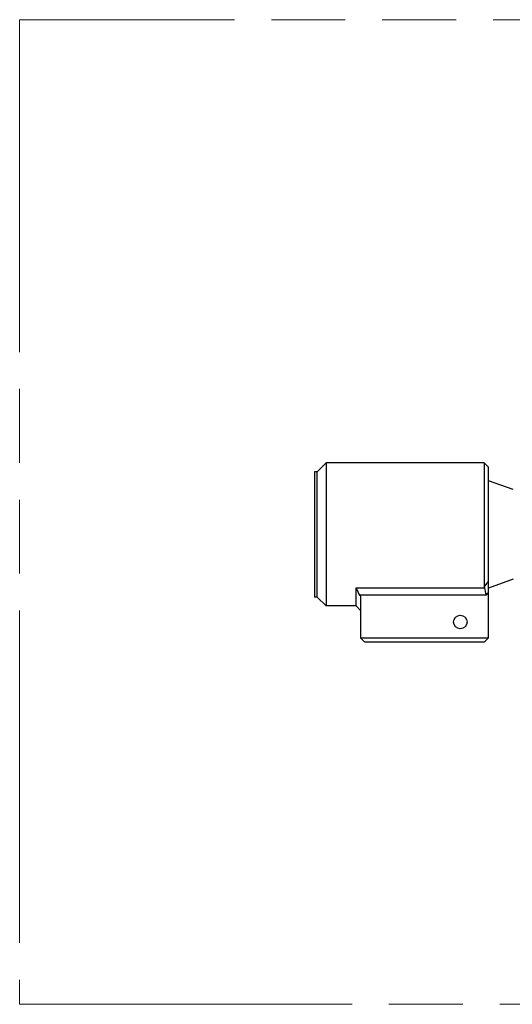
# Model space of a CAD drawing. Units: millimetres. Extents: x -1641 to 14408, y 960 to 6616.
# Drawn here: x 423 to 973, y 2010 to 3110 of the extents above; entities that cross this region are included whole.
import ezdxf

# ---------------------------------------------------------------- set-up
doc = ezdxf.new("R2010")
doc.units = ezdxf.units.MM
doc.header["$LTSCALE"] = 825
doc.linetypes.add('PHANTOM', pattern=[0.8, 0.45, -0.05, 0.1, -0.05, 0.1, -0.05])
doc.layers.add('Grundriss', color=7, linetype='CONTINUOUS', lineweight=30)
doc.layers.add('Schraffur', color=1, linetype='PHANTOM', lineweight=18)

msp = doc.modelspace()

# ---------------------------------------------------------------- linework, layer by layer
at = {"layer": 'Grundriss', "lineweight": 30}
for p, q in [((755.4, 2605), (765.4, 2615)), ((765.4, 2615), (765.4, 2455)), ((941.9, 2615), (765.4, 2615)), ((941.9, 2615), (941.9, 2475.9)), ((946.9, 2610), (941.9, 2615)), ((946.9, 2419.6), (946.9, 2610)), ((752.4, 2605), (752.4, 2465)), ((755.4, 2605), (752.4, 2605)), ((755.4, 2465), (755.4, 2605)), ((974.4, 2585), (946.9, 2595)), ((798.9, 2455), (798.9, 2475.3)), ((798.9, 2475.3), (942.8, 2475.3)), ((974.4, 2485), (946.9, 2475)), ((755.4, 2465), (752.4, 2465)), ((755.4, 2465), (765.4, 2455)), ((944.4, 2467.1), (802.8, 2467.1)), ((803.9, 2465.8), (803.9, 2419.6)), ((798.9, 2455), (765.4, 2455)), ((798.9, 2455), (803.9, 2450)), ((808.9, 2414.6), (803.9, 2419.6)), ((803.9, 2419.6), (946.9, 2419.6)), ((941.9, 2414.6), (808.9, 2414.6)), ((946.9, 2419.6), (941.9, 2414.6))]:
    msp.add_line(p, q, dxfattribs=at)
for points in [[(941.9, 2475.9), (942, 2475.8), (942.2, 2475.7), (942.5, 2475.5)], [(942.5, 2475.5), (942.6, 2475.4), (942.8, 2475.3)]]:
    msp.add_lwpolyline(points, dxfattribs=at)
msp.add_circle((915.4, 2437.1), 7.5, dxfattribs=at)
for centre, radius, start, end in [((674.4, 2673.8), 332.7, 323.5108, 324.3954), ((386.8, 2363.2), 567.2, 10.5542, 11.3987), ((707, 2650.4), 292.6, 324.4007, 325.0717), ((1201.2, 2787.1), 510.9, 218.7783, 218.9639), ((654.8, 2683), 361.2, 323.2987, 323.9675)]:
    msp.add_arc(centre, radius, start, end, dxfattribs=at)
msp.add_open_spline([(798.9, 2475.3), (800.1, 2472.5), (801.4, 2469.8), (802.8, 2467.1)], degree=3, dxfattribs=at)
at = {"layer": 'Schraffur', "linetype": 'PHANTOM', "lineweight": 18}
for p, q in [((423.2, 3110), (423.2, 2010)), ((1323.2, 3110), (423.2, 3110)), ((423.2, 2010), (1323.2, 2010))]:
    msp.add_line(p, q, dxfattribs=at)

doc.saveas('drawing.dxf')
